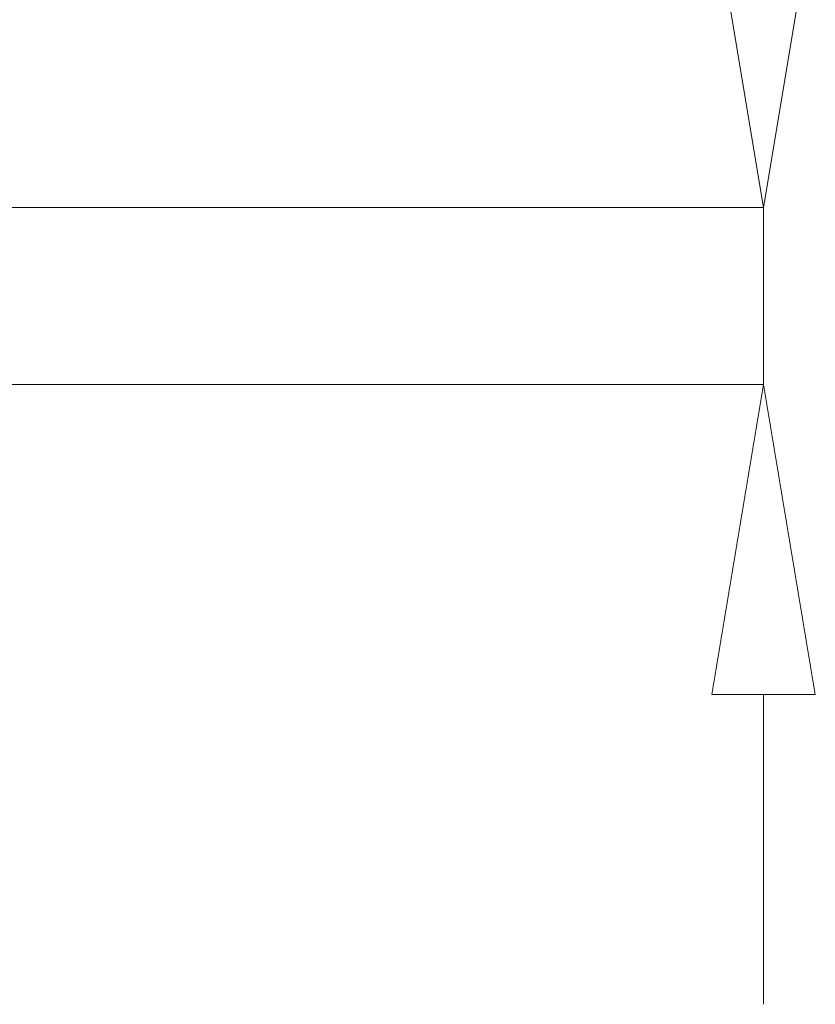
# Model space of a CAD drawing. Extents: x 44 to 271, y -283 to -27.
# Drawn here: x 141 to 152, y -196 to -182 of the extents above; entities that cross this region are included whole.
import ezdxf

# ---------------------------------------------------------------- set-up
doc = ezdxf.new("R2010")
doc.units = 0
doc.header["$MEASUREMENT"] = 0
doc.layers.add('Layer 1', color=7, linetype='Continuous')

# ---------------------------------------------------------------- blocks, each defined once
blk = doc.blocks.new('block 8')
at = {"layer": 'Layer 1', "color": 7, "lineweight": 5, "true_color": 0xffffff}
blk.add_lwpolyline([(140.581, -187.15), (151.617, -187.15)], dxfattribs=at)
blk = doc.blocks.new('block 9')
at = {"layer": 'Layer 1', "color": 7, "lineweight": 5, "true_color": 0xffffff}
blk.add_lwpolyline([(138.918, -184.743), (151.617, -184.743)], dxfattribs=at)
blk = doc.blocks.new('block 10')
at = {"layer": 'Layer 1', "color": 7, "lineweight": 5, "true_color": 0xffffff}
blk.add_lwpolyline([(151.617, -191.367), (151.617, -195.584)], dxfattribs=at)
blk = doc.blocks.new('block 12')
at = {"layer": 'Layer 1', "color": 7, "lineweight": 5, "true_color": 0xffffff}
blk.add_lwpolyline([(151.617, -187.15), (151.617, -184.743)], dxfattribs=at)
blk = doc.blocks.new('block 13')
at = {"layer": 'Layer 1', "lineweight": 0}
blk.add_lwpolyline([(150.914, -191.367), (152.32, -191.367), (151.617, -187.15), (150.914, -191.367), (150.914, -191.367)], dxfattribs=at)
blk = doc.blocks.new('block 14')
at = {"layer": 'Layer 1', "lineweight": 0}
blk.add_lwpolyline([(150.914, -180.526), (152.32, -180.526), (151.617, -184.743), (150.914, -180.526), (150.914, -180.526)], dxfattribs=at)

msp = doc.modelspace()

# ---------------------------------------------------------------- block references
at = {"layer": 'Layer 1'}
for name in ['block 14', 'block 9', 'block 12', 'block 8', 'block 13', 'block 10']:
    msp.add_blockref(name, (0, 0), dxfattribs=at)

doc.saveas('drawing.dxf')
